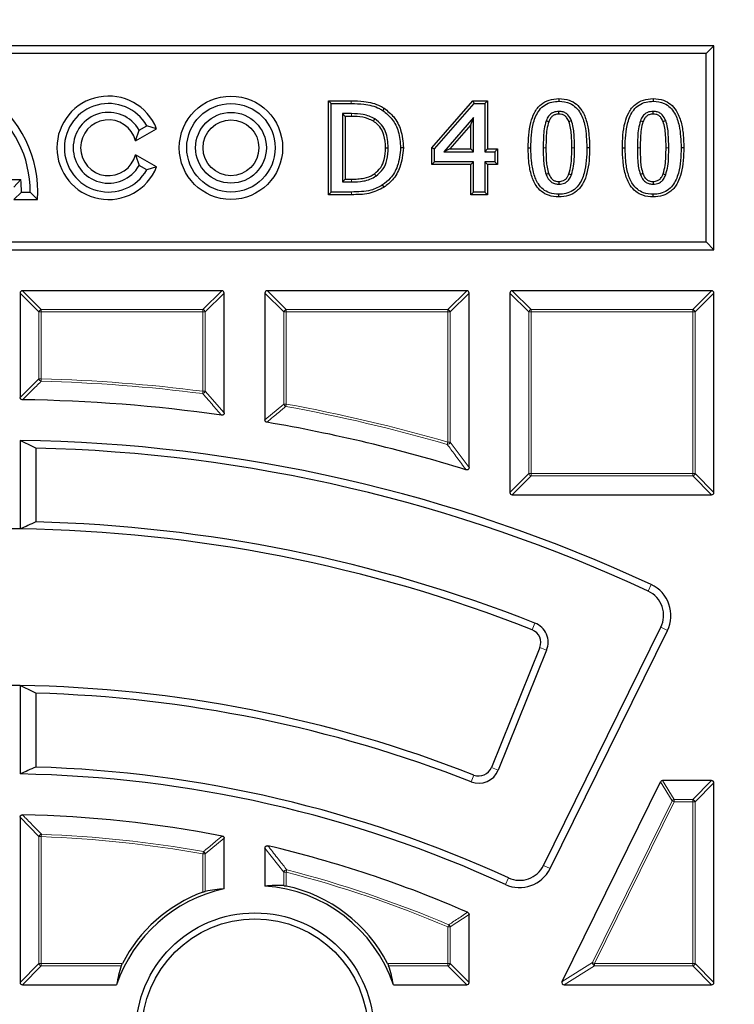
# Model space of a CAD drawing. Units: millimetres. Extents: x 0 to 420, y 0 to 297.
# Drawn here: x 125 to 138, y 214 to 232 of the extents above; entities that cross this region are included whole.
import ezdxf

# ---------------------------------------------------------------- set-up
doc = ezdxf.new("R2010")
doc.units = ezdxf.units.MM

msp = doc.modelspace()

# ---------------------------------------------------------------- linework, layer by layer
at = {"color": 7, "linetype": 'Continuous', "lineweight": 25}
for p, q in [((137.9547, 231.666), (111.7047, 231.666)), ((137.8103, 231.5217), (111.849, 231.5217)), ((137.8103, 231.5217), (137.9547, 231.666)), ((137.8103, 228.0603), (137.8103, 231.5217)), ((137.9547, 227.916), (137.9547, 231.666)), ((130.8715, 230.6537), (130.9218, 230.6035)), ((130.8715, 230.6537), (131.2903, 230.6537)), ((130.8715, 228.9282), (130.8715, 230.6537)), ((132.7681, 229.7919), (133.5241, 230.6537)), ((133.5241, 230.6537), (133.5469, 230.6035)), ((133.5241, 230.6537), (133.7942, 230.6537)), ((133.7942, 230.6537), (133.7439, 230.6035)), ((133.7942, 230.6537), (133.7942, 229.7692)), ((135.1056, 230.6949), (135.1056, 230.6446)), ((136.8376, 230.6949), (136.8376, 230.6446)), ((130.9218, 230.6035), (131.2901, 230.6035)), ((130.9218, 228.9785), (130.9218, 230.6035)), ((131.8966, 230.5165), (131.8689, 230.4746)), ((132.8183, 229.773), (133.5469, 230.6035)), ((133.5469, 230.6035), (133.7439, 230.6035)), ((133.7439, 230.6035), (133.7439, 229.719)), ((131.293, 230.4184), (131.1275, 230.4184)), ((131.1275, 230.4184), (131.1275, 229.1636)), ((131.1777, 230.3681), (131.1275, 230.4184)), ((131.1777, 230.3681), (131.1777, 229.2139)), ((131.2928, 230.3681), (131.1777, 230.3681)), ((133.5382, 230.3451), (132.989, 229.719)), ((133.488, 230.2116), (133.5382, 230.3451)), ((133.5382, 229.719), (133.5382, 230.3451)), ((127.3262, 229.9193), (127.712, 230.1421)), ((127.3262, 229.9193), (127.3926, 230.116)), ((127.3926, 230.116), (127.5333, 230.1972)), ((127.712, 230.1421), (127.5333, 230.1972)), ((133.488, 230.2116), (133.0999, 229.7692)), ((133.488, 229.7692), (133.488, 230.2116)), ((132.2473, 229.7893), (132.1971, 229.7894)), ((132.7681, 229.4836), (132.7681, 229.7919)), ((132.7681, 229.7919), (132.8183, 229.773)), ((132.8183, 229.5339), (132.8183, 229.773)), ((133.0999, 229.7692), (132.989, 229.719)), ((132.989, 229.719), (133.5382, 229.719)), ((133.0999, 229.7692), (133.488, 229.7692)), ((133.488, 229.7692), (133.5382, 229.719)), ((133.7942, 229.7692), (133.7439, 229.719)), ((133.7439, 229.719), (133.9291, 229.719)), ((133.7942, 229.7692), (133.9793, 229.7692)), ((133.9793, 229.7692), (133.9291, 229.719)), ((133.9291, 229.719), (133.9291, 229.5339)), ((133.9793, 229.7692), (133.9793, 229.4836)), ((134.5411, 229.79), (134.5914, 229.79)), ((135.6701, 229.792), (135.6199, 229.792)), ((136.2731, 229.79), (136.3234, 229.79)), ((137.4021, 229.792), (137.3518, 229.792)), ((127.3262, 229.6626), (127.3926, 229.466)), ((127.712, 229.4399), (127.3262, 229.6626)), ((132.7681, 229.4836), (132.8183, 229.5339)), ((133.5382, 229.5339), (132.8183, 229.5339)), ((133.488, 229.4836), (133.5382, 229.5339)), ((133.5382, 228.9785), (133.5382, 229.5339)), ((133.9291, 229.5339), (133.7439, 229.5339)), ((133.7439, 229.5339), (133.7439, 228.9785)), ((133.7942, 229.4836), (133.7439, 229.5339)), ((133.9793, 229.4836), (133.9291, 229.5339)), ((127.5333, 229.3847), (127.3926, 229.466)), ((127.712, 229.4399), (127.5333, 229.3847)), ((133.488, 229.4836), (132.7681, 229.4836)), ((133.488, 228.9282), (133.488, 229.4836)), ((133.9793, 229.4836), (133.7942, 229.4836)), ((133.7942, 229.4836), (133.7942, 228.9282)), ((123.9436, 229.206), (125.2158, 229.206)), ((125.0902, 229.0689), (125.2158, 229.206)), ((131.1777, 229.2139), (131.1275, 229.1636)), ((131.1777, 229.2139), (131.2928, 229.2139)), ((131.1275, 229.1636), (131.293, 229.1636)), ((131.8945, 229.0662), (131.867, 229.1083)), ((125.0871, 228.8414), (125.2297, 228.9785)), ((125.0871, 228.8414), (125.525, 228.8414)), ((125.2297, 228.9785), (125.3922, 228.9785)), ((125.525, 228.8414), (125.3922, 228.9785)), ((130.8715, 228.9282), (130.9218, 228.9785)), ((131.2943, 228.9282), (130.8715, 228.9282)), ((131.2943, 228.9785), (130.9218, 228.9785)), ((133.488, 228.9282), (133.5382, 228.9785)), ((133.7942, 228.9282), (133.488, 228.9282)), ((133.7439, 228.9785), (133.5382, 228.9785)), ((133.7942, 228.9282), (133.7439, 228.9785)), ((135.1057, 228.8871), (135.1056, 228.9373)), ((136.8376, 228.8871), (136.8376, 228.9373)), ((111.7047, 227.916), (137.9547, 227.916)), ((111.849, 228.0603), (137.8103, 228.0603)), ((137.8103, 228.0603), (137.9547, 227.916)), ((125.2047, 227.1227), (125.2047, 225.2063)), ((128.9114, 227.166), (125.248, 227.166)), ((128.9547, 224.9223), (128.9547, 227.1227)), ((129.7047, 227.1227), (129.7047, 224.7916)), ((133.4114, 227.166), (129.748, 227.166)), ((133.4547, 223.9183), (133.4547, 227.1227)), ((134.2047, 227.1227), (134.2047, 223.4593)), ((137.9114, 227.166), (134.248, 227.166)), ((137.9547, 223.4593), (137.9547, 227.1227)), ((125.2047, 224.4135), (125.2047, 222.7884)), ((125.4934, 224.2742), (125.4934, 222.9168)), ((134.248, 223.416), (137.9114, 223.416)), ((134.8231, 216.6085), (136.9799, 220.9821)), ((134.9433, 216.5493), (137.1001, 220.9229)), ((134.7563, 220.6103), (133.8666, 218.4081)), ((134.8805, 220.5601), (133.9908, 218.3579)), ((125.2047, 219.913), (125.2047, 218.2878)), ((125.4934, 219.7727), (125.4934, 218.4151)), ((135.1664, 214.4784), (136.973, 218.1418)), ((137.9114, 218.166), (137.0118, 218.166)), ((137.9547, 214.4593), (137.9547, 218.1227)), ((125.2047, 217.4936), (125.2047, 214.4593)), ((128.9547, 216.1756), (128.9547, 217.1059)), ((129.7047, 216.9264), (129.7047, 216.2296)), ((133.4547, 214.4593), (133.4547, 215.7068)), ((125.248, 214.416), (126.9772, 214.416)), ((132.0644, 214.416), (133.4114, 214.416)), ((135.2052, 214.416), (137.9114, 214.416))]:
    msp.add_line(p, q, dxfattribs=at)
at = {"color": 8, "linetype": 'Continuous', "lineweight": 18}
for p, q in [((131.2903, 230.6537), (131.2901, 230.6035)), ((131.2928, 230.3681), (131.293, 230.4184)), ((135.3434, 229.7919), (135.3936, 229.792)), ((137.0753, 229.7919), (137.1256, 229.792)), ((131.2928, 229.2139), (131.293, 229.1636)), ((131.2943, 228.9282), (131.2943, 228.9785)), ((125.5511, 226.7763), (125.2047, 227.1227)), ((125.248, 227.166), (125.5944, 226.8196)), ((128.565, 226.8196), (128.9114, 227.166)), ((128.9547, 227.1227), (128.6083, 226.7763)), ((130.0511, 226.7763), (129.7047, 227.1227)), ((129.748, 227.166), (130.0944, 226.8196)), ((133.065, 226.8196), (133.4114, 227.166)), ((133.4547, 227.1227), (133.1083, 226.7763)), ((134.5511, 226.7763), (134.2047, 227.1227)), ((134.248, 227.166), (134.5944, 226.8196)), ((137.565, 226.8196), (137.9114, 227.166)), ((137.9547, 227.1227), (137.6083, 226.7763)), ((125.5944, 226.8196), (125.5944, 226.7763)), ((125.5944, 226.8196), (128.565, 226.8196)), ((128.565, 226.8196), (128.565, 226.7763)), ((130.0944, 226.8196), (130.0944, 226.7763)), ((130.0944, 226.8196), (133.065, 226.8196)), ((133.065, 226.8196), (133.065, 226.7763)), ((134.5944, 226.8196), (134.5944, 226.7763)), ((134.5944, 226.8196), (137.565, 226.8196)), ((137.565, 226.8196), (137.565, 226.7763)), ((125.5944, 226.7763), (125.5511, 226.7763)), ((125.5511, 225.5458), (125.5511, 226.7763)), ((128.565, 226.7763), (125.5944, 226.7763)), ((125.5944, 226.7763), (125.5944, 225.5458)), ((128.565, 225.3184), (128.565, 226.7763)), ((128.6083, 226.7763), (128.565, 226.7763)), ((128.6083, 226.7763), (128.6083, 225.3184)), ((130.0944, 226.7763), (130.0511, 226.7763)), ((130.0511, 225.0824), (130.0511, 226.7763)), ((133.065, 226.7763), (130.0944, 226.7763)), ((130.0944, 226.7763), (130.0944, 225.0824)), ((133.1083, 226.7763), (133.065, 226.7763)), ((133.065, 224.3835), (133.065, 226.7763)), ((133.1083, 226.7763), (133.1083, 224.3835)), ((134.5944, 226.7763), (134.5511, 226.7763)), ((134.5511, 223.8057), (134.5511, 226.7763)), ((134.5944, 226.7763), (134.5944, 223.8057)), ((137.565, 226.7763), (134.5944, 226.7763)), ((137.565, 223.8057), (137.565, 226.7763)), ((137.6083, 226.7763), (137.565, 226.7763)), ((137.6083, 226.7763), (137.6083, 223.8057)), ((125.2047, 225.2063), (125.5511, 225.5458)), ((125.5511, 225.5458), (125.5944, 225.5458)), ((125.5944, 225.5458), (125.5933, 225.5025)), ((128.565, 225.3184), (128.5595, 225.2754)), ((128.565, 225.3184), (128.6083, 225.3184)), ((128.6083, 225.3184), (128.9547, 224.9223)), ((129.7047, 224.7916), (130.0511, 225.0824)), ((130.0511, 225.0824), (130.0944, 225.0824)), ((130.0944, 225.0824), (130.0867, 225.0397)), ((133.065, 224.3835), (133.0529, 224.3419)), ((133.065, 224.3835), (133.1083, 224.3835)), ((133.1083, 224.3835), (133.4547, 223.9183)), ((134.2047, 223.4593), (134.5511, 223.8057)), ((134.5944, 223.7624), (134.248, 223.416)), ((134.5944, 223.8057), (134.5511, 223.8057)), ((134.5944, 223.8057), (134.5944, 223.7624)), ((134.5944, 223.8057), (137.565, 223.8057)), ((137.565, 223.7624), (134.5944, 223.7624)), ((137.6083, 223.8057), (137.565, 223.8057)), ((137.565, 223.8057), (137.565, 223.7624)), ((137.9114, 223.416), (137.565, 223.7624)), ((137.6083, 223.8057), (137.9547, 223.4593)), ((136.7467, 221.6445), (136.8033, 221.766)), ((134.665, 221.0613), (134.616, 220.9366)), ((136.9799, 220.9821), (137.1001, 220.9229)), ((134.8805, 220.5601), (134.7563, 220.6103)), ((133.9908, 218.3579), (133.8666, 218.4081)), ((133.4946, 218.1443), (133.5435, 218.269)), ((137.1884, 217.7954), (136.973, 218.1418)), ((137.0118, 218.166), (137.2272, 217.8196)), ((137.565, 217.8196), (137.9114, 218.166)), ((137.9547, 218.1227), (137.6083, 217.7763)), ((135.7235, 214.8249), (137.1884, 217.7954)), ((137.2272, 217.7763), (135.7623, 214.8057)), ((137.1884, 217.7954), (137.2272, 217.7763)), ((137.2272, 217.8196), (137.2272, 217.7763)), ((137.2272, 217.8196), (137.565, 217.8196)), ((137.565, 217.7763), (137.2272, 217.7763)), ((137.565, 217.8196), (137.565, 217.7763)), ((137.565, 214.8057), (137.565, 217.7763)), ((137.6083, 217.7763), (137.565, 217.7763)), ((137.6083, 217.7763), (137.6083, 214.8057)), ((125.5511, 217.1374), (125.2047, 217.4936)), ((125.5511, 214.8057), (125.5511, 217.1374)), ((125.5944, 217.1374), (125.5511, 217.1374)), ((125.5944, 217.1374), (125.596, 217.1807)), ((125.5944, 217.1374), (125.5944, 214.8057)), ((128.9547, 217.1059), (128.6083, 216.8182)), ((130.0511, 216.4843), (129.7047, 216.9264)), ((128.565, 216.8182), (128.5726, 216.8608)), ((128.565, 216.1186), (128.565, 216.8182)), ((128.6083, 216.8182), (128.565, 216.8182)), ((128.6083, 216.8182), (128.6083, 216.132)), ((130.0944, 216.4843), (130.1052, 216.5262)), ((134.8231, 216.6085), (134.9433, 216.5493)), ((130.0944, 216.4843), (130.0511, 216.4843)), ((130.0511, 216.2366), (130.0511, 216.4843)), ((130.0944, 216.4843), (130.0944, 216.2299)), ((134.1777, 216.3796), (134.1217, 216.2578)), ((133.4547, 215.7068), (133.1083, 215.4787)), ((133.065, 215.4787), (133.0819, 215.5186)), ((133.065, 214.8057), (133.065, 215.4787)), ((133.1083, 215.4787), (133.065, 215.4787)), ((133.1083, 215.4787), (133.1083, 214.8057)), ((125.2047, 214.4593), (125.5511, 214.8057)), ((125.5944, 214.7624), (125.248, 214.416)), ((125.5944, 214.8057), (125.5511, 214.8057)), ((125.5944, 214.8057), (125.5944, 214.7624)), ((125.5944, 214.8057), (127.0838, 214.8057)), ((127.0644, 214.7624), (125.5944, 214.7624)), ((131.9577, 214.8057), (133.065, 214.8057)), ((133.065, 214.7624), (131.9771, 214.7624)), ((133.1083, 214.8057), (133.065, 214.8057)), ((133.065, 214.8057), (133.065, 214.7624)), ((133.4114, 214.416), (133.065, 214.7624)), ((133.1083, 214.8057), (133.4547, 214.4593)), ((135.1664, 214.4784), (135.7235, 214.8249)), ((135.7623, 214.7624), (135.2052, 214.416)), ((135.7235, 214.8249), (135.7623, 214.8057)), ((135.7623, 214.8057), (137.565, 214.8057)), ((135.7623, 214.8057), (135.7623, 214.7624)), ((137.565, 214.7624), (135.7623, 214.7624)), ((137.6083, 214.8057), (137.565, 214.8057)), ((137.565, 214.8057), (137.565, 214.7624)), ((137.9114, 214.416), (137.565, 214.7624)), ((137.6083, 214.8057), (137.9547, 214.4593))]:
    msp.add_line(p, q, dxfattribs=at)
at = {"color": 7, "linetype": 'Continuous', "lineweight": 25, "flags": 128}
for points in [[(135.1057, 230.4092), (135.1057, 230.4254), (135.1056, 230.4425), (135.1056, 230.4595)], [(136.8376, 230.4092), (136.8376, 230.4254), (136.8376, 230.4425), (136.8376, 230.4595)], [(131.6973, 230.277), (131.7051, 230.2899), (131.7129, 230.3028), (131.7233, 230.32)], [(134.9196, 230.2697), (134.9025, 230.2762), (134.8876, 230.2819), (134.8726, 230.2876)], [(135.2898, 230.2716), (135.3049, 230.2773), (135.3208, 230.2834), (135.3367, 230.2895)], [(136.6515, 230.2697), (136.6345, 230.2762), (136.6195, 230.2819), (136.6046, 230.2876)], [(137.0217, 230.2716), (137.0368, 230.2773), (137.0528, 230.2834), (137.0687, 230.2895)], [(131.9206, 229.7926), (131.9357, 229.7926), (131.9507, 229.7926), (131.9708, 229.7926)], [(131.7157, 229.313), (131.7243, 229.3006), (131.7328, 229.2882), (131.7442, 229.2716)], [(134.9184, 229.3155), (134.9023, 229.3095), (134.8868, 229.3037), (134.8713, 229.298)], [(135.1059, 229.1727), (135.1058, 229.1562), (135.1057, 229.1393), (135.1056, 229.1225)], [(135.2906, 229.312), (135.3061, 229.3062), (135.3219, 229.3003), (135.3377, 229.2944)], [(136.6504, 229.3155), (136.6343, 229.3095), (136.6188, 229.3037), (136.6033, 229.298)], [(136.8378, 229.1727), (136.8378, 229.1562), (136.8377, 229.1393), (136.8376, 229.1225)], [(137.0226, 229.312), (137.0381, 229.3062), (137.0539, 229.3003), (137.0696, 229.2944)]]:
    msp.add_lwpolyline(points, dxfattribs=at)
at = {"color": 8, "linetype": 'Continuous', "lineweight": 18, "flags": 128}
for points in [[(134.8679, 229.79), (134.8528, 229.79), (134.8378, 229.79), (134.8177, 229.79)], [(136.5999, 229.79), (136.5848, 229.79), (136.5697, 229.79), (136.5496, 229.79)]]:
    msp.add_lwpolyline(points, dxfattribs=at)
at = {"color": 8, "linetype": 'Continuous', "lineweight": 18}
for radius in [46.4034, 46.2053, 43.0912]:
    msp.add_circle((124.8297, 196.041), radius, dxfattribs=at)
at = {"color": 7, "linetype": 'Continuous', "lineweight": 25}
for centre, radius in [((124.8297, 196.041), 45.23), ((129.0797, 229.791), 0.9496), ((129.0797, 229.791), 0.8125), ((129.0797, 229.791), 0.65), ((129.0797, 229.791), 0.5129), ((129.5208, 213.5484), 2.1875), ((129.5208, 213.5484), 2.0781)]:
    msp.add_circle(centre, radius, dxfattribs=at)
for centre, radius, start, end in [((124.8297, 196.041), 81.25, 274.066543, 25.933457), ((123.3609, 228.9785), 2.1684, 356.37438, 55.80176), ((126.8297, 229.791), 0.9496, 21.69774, 338.30226), ((123.3609, 228.9785), 2.0312, 0, 53.1301), ((126.8297, 229.791), 0.8125, 30, 330), ((126.8297, 229.791), 0.65, 30, 330), ((126.8297, 229.791), 0.5129, 14.49308, 345.50692), ((123.3609, 228.9785), 1.8688, 0, 6.99248), ((124.8297, 196.041), 29.125, 81.95585, 89.1783), ((124.8297, 196.041), 29.125, 72.88964, 80.29252), ((124.8297, 196.041), 28.375, 65.04055, 89.24277), ((124.8297, 196.041), 28.241, 65.04055, 88.6534), ((124.8297, 196.041), 26.884, 68.54053, 88.58542), ((124.8297, 196.041), 26.75, 89.19676, 90.80324), ((124.8297, 196.041), 26.75, 68.54053, 89.19676), ((136.5395, 221.1993), 0.625, 333.75, 65.04055), ((136.5395, 221.1993), 0.491, 333.75, 65.04055), ((134.5245, 220.7039), 0.384, 338, 68.54053), ((134.5245, 220.7039), 0.25, 338, 68.54053), ((124.8297, 196.041), 23.875, 89.10003, 90.89997), ((124.8297, 196.041), 23.875, 68.59375, 89.10003), ((124.8297, 196.041), 23.741, 68.59375, 88.3981), ((124.8297, 196.041), 22.384, 65.31565, 88.30096), ((133.6348, 218.5017), 0.384, 248.59375, 338), ((133.6348, 218.5017), 0.25, 248.59375, 338), ((124.8297, 196.041), 22.25, 65.31565, 89.0343), ((124.8297, 196.041), 21.5, 79.03382, 88.88294), ((124.8297, 196.041), 21.5, 66.42468, 76.74885), ((134.3827, 216.8257), 0.625, 245.31565, 333.75), ((134.3827, 216.8257), 0.491, 245.31565, 333.75), ((129.5208, 213.5484), 2.6875, 102.15986, 161.16609), ((129.5208, 213.5484), 2.6875, 18.83391, 86.0762), ((129.5208, 213.5484), 2.7422, 27.29074, 77.92555), ((129.5208, 213.5484), 2.7422, 110.39909, 152.70926)]:
    msp.add_arc(centre, radius, start, end, dxfattribs=at)
at = {"color": 8, "linetype": 'Continuous', "lineweight": 18}
for centre, radius, start, end in [((124.8297, 196.041), 80.5732, 274.066543, 25.933457), ((125.6104, 226.7603), 0.0614, 105.11128, 164.88872), ((128.549, 226.7603), 0.0614, 15.11128, 74.88872), ((130.1104, 226.7603), 0.0614, 105.11128, 164.88872), ((133.049, 226.7603), 0.0614, 15.11128, 74.88872), ((134.6104, 226.7603), 0.0614, 105.11128, 164.88872), ((137.549, 226.7603), 0.0614, 15.11128, 74.88872), ((125.6104, 225.5613), 0.0613, 194.70452, 253.81081), ((124.8297, 196.041), 29.4714, 82.72933, 88.51533), ((124.8297, 196.041), 29.5147, 82.72933, 88.51533), ((128.5487, 225.3369), 0.0624, 279.99907, 342.73026), ((130.11, 225.0954), 0.0604, 192.4958, 247.22903), ((124.8297, 196.041), 29.4714, 73.79809, 79.72483), ((124.8297, 196.041), 29.5147, 73.79809, 79.72483), ((133.0482, 224.4058), 0.064, 274.17007, 339.62802), ((134.6104, 223.8217), 0.0614, 195.11128, 254.88872), ((137.549, 223.8217), 0.0614, 285.11128, 344.88872), ((137.2367, 217.7611), 0.0592, 99.1692, 144.5808), ((137.549, 217.7603), 0.0614, 15.11128, 74.88872), ((125.6105, 217.1207), 0.0617, 103.62244, 164.30159), ((124.8297, 196.041), 21.1103, 79.80833, 87.92403), ((124.8297, 196.041), 21.1536, 79.80833, 87.92403), ((128.5493, 216.8051), 0.0604, 12.51532, 67.29301), ((130.111, 216.4628), 0.0637, 95.27388, 160.28465), ((124.8297, 196.041), 21.1536, 67.03879, 75.55854), ((124.8297, 196.041), 21.1103, 67.03879, 75.55854), ((133.0497, 215.4686), 0.0594, 9.79522, 57.24358), ((125.6104, 214.8217), 0.0614, 195.11128, 254.88872), ((133.049, 214.8217), 0.0614, 285.11128, 344.88872), ((135.7901, 214.823), 0.0666, 178.38193, 245.36807), ((137.549, 214.8217), 0.0614, 285.11128, 344.88872)]:
    msp.add_arc(centre, radius, start, end, dxfattribs=at)
at = {"color": 7, "linetype": 'Continuous', "lineweight": 25}
for centre, major_axis, ratio, start_param, end_param in [((125.2624, 227.1083), (-0.0456, 0.0456), 0.7745967, 5.6241273, 6.9422433), ((128.8969, 227.1083), (0.0456, 0.0456), 0.7745967, 5.6241273, 6.9422433), ((129.7624, 227.1083), (-0.0456, 0.0456), 0.7745967, 5.6241273, 6.9422433), ((133.3969, 227.1083), (0.0456, 0.0456), 0.7745967, 5.6241273, 6.9422433), ((134.2624, 227.1083), (-0.0456, 0.0456), 0.7745967, 5.6241273, 6.9422433), ((137.8969, 227.1083), (0.0456, 0.0456), 0.7745967, 5.6241273, 6.9422433), ((107.9427, 196.041), (36.3863, 0), 0.885782, 1.0674708, 1.0765053), ((134.2624, 223.4737), (-0.0456, -0.0456), 0.7745967, 5.6241273, 6.9422433), ((137.8969, 223.4737), (0.0456, -0.0456), 0.7745967, 5.6241273, 6.9422433), ((140.5495, 196.041), (33.8716, 0), 0.885782, 2.031421, 2.040958), ((110.6045, 196.041), (30.651, 0), 0.885782, 1.0635704, 1.0743133), ((137.8878, 196.041), (28.1362, 0), 0.885782, 2.0269671, 2.0384281), ((137.0208, 218.1083), (0.0319, -0.0513), 0.826975, 2.6666132, 3.6165721), ((137.8969, 218.1083), (0.0456, 0.0456), 0.7745967, 5.6241273, 6.9422433), ((129.1173, 213.5484), (2.6629, 0), 0.9884519, 1.6318884, 1.7631232), ((129.9333, 213.5484), (2.7221, 0), 0.9884519, 1.5275021, 1.6548712), ((129.5208, 213.9448), (0, 2.6161), 0.9884519, 1.2529557, 1.3897067), ((129.5208, 213.9448), (0, 2.6161), 0.9884519, 4.8934786, 5.0302296), ((125.2624, 214.4737), (-0.0456, -0.0456), 0.7745967, 5.6241273, 6.9422433), ((133.3969, 214.4737), (0.0456, -0.0456), 0.7745967, 5.6241273, 6.9422433), ((135.2284, 214.4737), (-0.0629, -0.0391), 0.6749117, 5.4568833, 7.1094873), ((137.8969, 214.4737), (0.0456, -0.0456), 0.7745967, 5.6241273, 6.9422433)]:
    msp.add_ellipse(centre, major_axis=major_axis, ratio=ratio, start_param=start_param, end_param=end_param, dxfattribs=at)
at = {"color": 8, "linetype": 'Continuous', "lineweight": 18}
for points, knots in [([(124.8532, 239.5054), (125.666, 239.4917), (127.3032, 239.4643), (129.7675, 239.2462), (132.2476, 238.8929), (134.7316, 238.3879), (137.209, 237.7317), (139.6659, 236.9224), (142.0884, 235.9605), (144.4605, 234.8492), (146.7694, 233.5924), (149.0022, 232.1956), (151.1463, 230.6661), (153.1901, 229.0127), (155.1235, 227.2453), (156.9382, 225.3743), (158.6251, 223.4132), (160.1783, 221.3746), (161.5937, 219.272), (162.87, 217.116), (164.006, 214.919), (165.007, 212.6818), (165.881, 210.392), (166.6311, 208.0352), (167.253, 205.6082), (167.7389, 203.1205), (168.0819, 200.5807), (168.2758, 198.0012), (168.3155, 195.395), (168.1979, 192.7781), (167.9217, 190.1639), (167.487, 187.5663), (166.8957, 184.9998), (166.1517, 182.4785), (165.26, 180.0154), (164.2271, 177.6223), (163.0619, 175.3127), (161.774, 173.0971), (160.3746, 170.9836), (158.8706, 168.9802), (157.2822, 167.0835), (156.1438, 165.9065), (155.5787, 165.3221)], [0, 0, 0, 0, 0.0238204, 0.047981, 0.0724556, 0.0972161, 0.1222328, 0.1475313, 0.1729939, 0.1985843, 0.2242656, 0.25, 0.275734, 0.301415, 0.3270055, 0.3524683, 0.3777672, 0.4027835, 0.4275438, 0.4520184, 0.4761793, 0.5, 0.5238203, 0.547981, 0.5724556, 0.5972161, 0.6222328, 0.6475313, 0.6729939, 0.6985843, 0.7242656, 0.75, 0.775734, 0.801415, 0.8270055, 0.8524683, 0.8777672, 0.9027835, 0.9275438, 0.9520184, 0.9761794, 1, 1, 1, 1]), ([(125.5933, 225.5025), (125.5783, 225.4879), (125.5035, 225.4148), (125.3881, 225.3018), (125.2879, 225.2029), (125.2474, 225.163)], [0, 0, 0, 0, 0.1296492, 0.6482465, 1, 1, 1, 1]), ([(128.9053, 224.8794), (128.8909, 224.896), (128.8188, 224.9792), (128.7035, 225.1114), (128.6026, 225.2264), (128.5595, 225.2754)], [0, 0, 0, 0, 0.1253502, 0.6267517, 1, 1, 1, 1]), ([(130.0867, 225.0397), (130.0713, 225.0269), (129.9945, 224.9626), (129.8791, 224.8658), (129.7792, 224.7815), (129.7407, 224.749)], [0, 0, 0, 0, 0.1331246, 0.6656233, 1, 1, 1, 1]), ([(133.3986, 223.8769), (133.3849, 223.8956), (133.3159, 223.989), (133.2008, 224.1443), (133.0991, 224.2801), (133.0529, 224.3419)], [0, 0, 0, 0, 0.1198845, 0.599423, 1, 1, 1, 1]), ([(125.2488, 217.5369), (125.2637, 217.5218), (125.3381, 217.446), (125.4538, 217.3275), (125.5545, 217.2235), (125.596, 217.1807)], [0, 0, 0, 0, 0.1283119, 0.6415601, 1, 1, 1, 1]), ([(128.5726, 216.8608), (128.588, 216.8736), (128.665, 216.9379), (128.7807, 217.0339), (128.881, 217.1166), (128.9196, 217.1484)], [0, 0, 0, 0, 0.1332615, 0.6663081, 1, 1, 1, 1]), ([(129.7579, 216.9685), (129.772, 216.9507), (129.8426, 216.8617), (129.9585, 216.7146), (130.0599, 216.5843), (130.1052, 216.5262)], [0, 0, 0, 0, 0.1216, 0.6080012, 1, 1, 1, 1]), ([(133.0819, 215.5186), (133.0977, 215.529), (133.1769, 215.5813), (133.2925, 215.6574), (133.3923, 215.7227), (133.4287, 215.7465)], [0, 0, 0, 0, 0.1370701, 0.6853509, 1, 1, 1, 1])]:
    msp.add_open_spline(points, degree=3, knots=knots, dxfattribs=at)
at = {"color": 7, "linetype": 'Continuous', "lineweight": 25}
for points, knots in [([(131.2903, 230.6537), (131.3679, 230.6523), (131.5505, 230.649), (131.7606, 230.5988), (131.8737, 230.5304), (131.8966, 230.5165)], [0, 0, 0, 0, 0.3705628, 0.8722589, 1, 1, 1, 1]), ([(134.5411, 229.79), (134.5428, 229.8683), (134.5462, 230.0247), (134.5801, 230.2433), (134.6478, 230.4409), (134.7639, 230.5916), (134.928, 230.6821), (135.0453, 230.6906), (135.1056, 230.6949)], [0, 0, 0, 0, 0.1948196, 0.3890015, 0.5486185, 0.7100406, 0.8508695, 1, 1, 1, 1]), ([(134.5914, 229.79), (134.5931, 229.8685), (134.5965, 230.025), (134.634, 230.2626), (134.7137, 230.4617), (134.8449, 230.5838), (134.9725, 230.6373), (135.0621, 230.6422), (135.1056, 230.6446)], [0, 0, 0, 0, 0.2086116, 0.4164407, 0.6402995, 0.7622507, 0.8843457, 1, 1, 1, 1]), ([(135.1056, 230.6949), (135.171, 230.6898), (135.2867, 230.6809), (135.433, 230.5962), (135.551, 230.4594), (135.6262, 230.2625), (135.6646, 230.0288), (135.6683, 229.871), (135.6701, 229.792)], [0, 0, 0, 0, 0.1616842, 0.2861118, 0.4103606, 0.6063634, 0.8028367, 1, 1, 1, 1]), ([(135.1056, 230.6446), (135.1765, 230.6383), (135.2921, 230.6279), (135.425, 230.5346), (135.5259, 230.3973), (135.608, 230.145), (135.6153, 229.9279), (135.6199, 229.792)], [0, 0, 0, 0, 0.1865384, 0.3039924, 0.4210409, 0.6375847, 1, 1, 1, 1]), ([(136.2731, 229.79), (136.2748, 229.8683), (136.2781, 230.0247), (136.3121, 230.2433), (136.3797, 230.4409), (136.4959, 230.5916), (136.6599, 230.6821), (136.7772, 230.6906), (136.8376, 230.6949)], [0, 0, 0, 0, 0.1948196, 0.3890015, 0.5486185, 0.7100406, 0.8508695, 1, 1, 1, 1]), ([(136.3234, 229.79), (136.3251, 229.8685), (136.3285, 230.025), (136.366, 230.2626), (136.4456, 230.4617), (136.5768, 230.5838), (136.7045, 230.6373), (136.794, 230.6422), (136.8376, 230.6446)], [0, 0, 0, 0, 0.2086116, 0.4164407, 0.6402995, 0.7622507, 0.8843457, 1, 1, 1, 1]), ([(136.8376, 230.6949), (136.9029, 230.6898), (137.0186, 230.6809), (137.165, 230.5962), (137.283, 230.4594), (137.3582, 230.2625), (137.3966, 230.0288), (137.4002, 229.871), (137.4021, 229.792)], [0, 0, 0, 0, 0.1616842, 0.2861118, 0.4103606, 0.6063634, 0.8028367, 1, 1, 1, 1]), ([(136.8376, 230.6446), (136.9085, 230.6383), (137.024, 230.6279), (137.157, 230.5346), (137.2579, 230.3973), (137.34, 230.145), (137.3473, 229.9279), (137.3518, 229.792)], [0, 0, 0, 0, 0.1865384, 0.3039924, 0.4210409, 0.6375847, 1, 1, 1, 1]), ([(131.2901, 230.6035), (131.3677, 230.6021), (131.5437, 230.599), (131.744, 230.5505), (131.8486, 230.4869), (131.8689, 230.4746)], [0, 0, 0, 0, 0.3885036, 0.8814414, 1, 1, 1, 1]), ([(131.8689, 230.4746), (131.9303, 230.4246), (132.0569, 230.3214), (132.1781, 230.0768), (132.1904, 229.8911), (132.1971, 229.7894)], [0, 0, 0, 0, 0.2979855, 0.6153433, 1, 1, 1, 1]), ([(131.8966, 230.5165), (131.9581, 230.4671), (132.09, 230.3611), (132.225, 230.1041), (132.2394, 229.9016), (132.2473, 229.7893)], [0, 0, 0, 0, 0.2799863, 0.6009056, 1, 1, 1, 1]), ([(135.1056, 230.4595), (135.0708, 230.4566), (135.0124, 230.4518), (134.9385, 230.4022), (134.8967, 230.3455), (134.8791, 230.3031), (134.8726, 230.2876)], [0, 0, 0, 0, 0.3322085, 0.5557116, 0.8375707, 1, 1, 1, 1]), ([(135.3367, 230.2895), (135.3183, 230.3283), (135.2897, 230.3884), (135.216, 230.4417), (135.1568, 230.458), (135.1196, 230.4591), (135.1056, 230.4595)], [0, 0, 0, 0, 0.4113136, 0.6375759, 0.8634083, 1, 1, 1, 1]), ([(136.8376, 230.4595), (136.8027, 230.4566), (136.7444, 230.4518), (136.6704, 230.4022), (136.6286, 230.3455), (136.611, 230.3031), (136.6046, 230.2876)], [0, 0, 0, 0, 0.3322085, 0.5557116, 0.8375707, 1, 1, 1, 1]), ([(137.0687, 230.2895), (137.0502, 230.3283), (137.0216, 230.3884), (136.948, 230.4417), (136.8887, 230.458), (136.8516, 230.4591), (136.8376, 230.4595)], [0, 0, 0, 0, 0.41131361, 0.63757591, 0.86340834, 1, 1, 1, 1]), ([(131.6973, 230.277), (131.6655, 230.294), (131.5726, 230.3438), (131.4312, 230.3658), (131.3275, 230.3675), (131.2928, 230.3681)], [0, 0, 0, 0, 0.2569649, 0.7515861, 1, 1, 1, 1]), ([(131.7233, 230.32), (131.689, 230.3385), (131.6219, 230.3745), (131.4766, 230.4132), (131.3663, 230.4163), (131.293, 230.4184)], [0, 0, 0, 0, 0.2612694, 0.5097237, 1, 1, 1, 1]), ([(131.9206, 229.7926), (131.9161, 229.8716), (131.9089, 229.9958), (131.8377, 230.151), (131.7646, 230.233), (131.7121, 230.2674), (131.6973, 230.277)], [0, 0, 0, 0, 0.4212271, 0.6626671, 0.9051662, 1, 1, 1, 1]), ([(131.9708, 229.7926), (131.9633, 229.8932), (131.952, 230.0432), (131.8505, 230.2251), (131.7672, 230.2873), (131.7233, 230.32)], [0, 0, 0, 0, 0.4917358, 0.7325933, 1, 1, 1, 1]), ([(134.8726, 230.2876), (134.8588, 230.2385), (134.8313, 230.1407), (134.8207, 229.9728), (134.8188, 229.8561), (134.8177, 229.79)], [0, 0, 0, 0, 0.3030248, 0.6049101, 1, 1, 1, 1]), ([(134.9196, 230.2697), (134.9065, 230.2223), (134.8804, 230.1277), (134.8709, 229.9658), (134.869, 229.8535), (134.8679, 229.79)], [0, 0, 0, 0, 0.3037336, 0.6061349, 1, 1, 1, 1]), ([(135.1057, 230.4092), (135.0818, 230.4077), (135.0401, 230.4051), (134.987, 230.3761), (134.9465, 230.3309), (134.9295, 230.2922), (134.9196, 230.2697)], [0, 0, 0, 0, 0.2837007, 0.4954982, 0.7066188, 1, 1, 1, 1]), ([(135.2898, 230.2716), (135.2777, 230.2982), (135.2582, 230.3415), (135.2098, 230.3872), (135.1587, 230.407), (135.1231, 230.4085), (135.1057, 230.4092)], [0, 0, 0, 0, 0.3519304, 0.5696, 0.7892172, 1, 1, 1, 1]), ([(135.3434, 229.7919), (135.342, 229.8718), (135.3399, 229.9922), (135.3247, 230.1537), (135.3015, 230.2321), (135.2898, 230.2716)], [0, 0, 0, 0, 0.4952201, 0.7457681, 1, 1, 1, 1]), ([(135.3936, 229.792), (135.3922, 229.8749), (135.39, 229.9998), (135.3734, 230.1673), (135.349, 230.2486), (135.3367, 230.2895)], [0, 0, 0, 0, 0.4950418, 0.7456618, 1, 1, 1, 1]), ([(136.6046, 230.2876), (136.5908, 230.2385), (136.5633, 230.1407), (136.5527, 229.9728), (136.5507, 229.8561), (136.5496, 229.79)], [0, 0, 0, 0, 0.3030248, 0.6049101, 1, 1, 1, 1]), ([(136.6515, 230.2697), (136.6385, 230.2223), (136.6124, 230.1277), (136.6028, 229.9658), (136.6009, 229.8535), (136.5999, 229.79)], [0, 0, 0, 0, 0.3037336, 0.6061349, 1, 1, 1, 1]), ([(136.8376, 230.4092), (136.8138, 230.4077), (136.7721, 230.4051), (136.719, 230.3761), (136.6785, 230.3309), (136.6615, 230.2922), (136.6515, 230.2697)], [0, 0, 0, 0, 0.2837007, 0.4954982, 0.7066188, 1, 1, 1, 1]), ([(137.0217, 230.2716), (137.0097, 230.2982), (136.9901, 230.3415), (136.9418, 230.3872), (136.8906, 230.407), (136.8551, 230.4085), (136.8376, 230.4092)], [0, 0, 0, 0, 0.3519304, 0.5696, 0.7892172, 1, 1, 1, 1]), ([(137.0753, 229.7919), (137.074, 229.8718), (137.0719, 229.9922), (137.0566, 230.1537), (137.0334, 230.2321), (137.0217, 230.2716)], [0, 0, 0, 0, 0.4952201, 0.7457681, 1, 1, 1, 1]), ([(137.1256, 229.792), (137.1241, 229.8749), (137.122, 229.9998), (137.1054, 230.1673), (137.081, 230.2486), (137.0687, 230.2895)], [0, 0, 0, 0, 0.4950418, 0.7456618, 1, 1, 1, 1]), ([(131.7157, 229.313), (131.7578, 229.3489), (131.8409, 229.4197), (131.9109, 229.5931), (131.917, 229.7196), (131.9206, 229.7926)], [0, 0, 0, 0, 0.3018698, 0.5964769, 1, 1, 1, 1]), ([(131.7442, 229.2716), (131.7918, 229.3124), (131.885, 229.3924), (131.9605, 229.5816), (131.9671, 229.7168), (131.9708, 229.7926)], [0, 0, 0, 0, 0.3143839, 0.6154432, 1, 1, 1, 1]), ([(132.1971, 229.7894), (132.1861, 229.6752), (132.1667, 229.4746), (132.0314, 229.2397), (131.9155, 229.1471), (131.867, 229.1083)], [0, 0, 0, 0, 0.4348139, 0.76368961, 1, 1, 1, 1]), ([(132.2473, 229.7893), (132.2356, 229.6687), (132.215, 229.457), (132.071, 229.2075), (131.9472, 229.1084), (131.8945, 229.0662)], [0, 0, 0, 0, 0.4319402, 0.7580674, 1, 1, 1, 1]), ([(135.1057, 228.8871), (135.0406, 228.8921), (134.9258, 228.901), (134.7795, 228.9829), (134.6629, 229.116), (134.5861, 229.311), (134.547, 229.5464), (134.5431, 229.7087), (134.5411, 229.79)], [0, 0, 0, 0, 0.1608109, 0.2838719, 0.4068898, 0.5955113, 0.7973826, 1, 1, 1, 1]), ([(135.1056, 228.9373), (135.0464, 228.9418), (134.943, 228.9496), (134.8117, 229.0226), (134.7069, 229.1425), (134.6349, 229.3246), (134.597, 229.5508), (134.5933, 229.7102), (134.5914, 229.79)], [0, 0, 0, 0, 0.1565714, 0.2734481, 0.3902789, 0.5750054, 0.787081, 1, 1, 1, 1]), ([(134.8177, 229.79), (134.8185, 229.708), (134.8197, 229.5845), (134.8346, 229.4187), (134.859, 229.3385), (134.8713, 229.298)], [0, 0, 0, 0, 0.495113, 0.7453382, 1, 1, 1, 1]), ([(134.8679, 229.79), (134.8687, 229.711), (134.8699, 229.5919), (134.8833, 229.432), (134.9067, 229.3546), (134.9184, 229.3155)], [0, 0, 0, 0, 0.4952826, 0.745416, 1, 1, 1, 1]), ([(135.6199, 229.792), (135.6181, 229.7135), (135.6146, 229.557), (135.577, 229.3194), (135.4969, 229.1208), (135.3666, 228.9987), (135.2393, 228.9447), (135.1496, 228.9398), (135.1056, 228.9373)], [0, 0, 0, 0, 0.2086939, 0.4166263, 0.6405663, 0.7618963, 0.8833129, 1, 1, 1, 1]), ([(135.6701, 229.792), (135.6684, 229.7137), (135.6648, 229.5573), (135.631, 229.3384), (135.5622, 229.141), (135.4462, 228.9896), (135.2821, 228.8995), (135.1653, 228.8913), (135.1057, 228.8871)], [0, 0, 0, 0, 0.194902, 0.3891866, 0.549249, 0.711047, 0.8525041, 1, 1, 1, 1]), ([(135.2906, 229.312), (135.3043, 229.3636), (135.332, 229.4676), (135.341, 229.6295), (135.3426, 229.7377), (135.3434, 229.7919)], [0, 0, 0, 0, 0.32996357, 0.66417891, 1, 1, 1, 1]), ([(135.3377, 229.2944), (135.3521, 229.3474), (135.3812, 229.4548), (135.3911, 229.6228), (135.3928, 229.7355), (135.3936, 229.792)], [0, 0, 0, 0, 0.3270003, 0.6626186, 1, 1, 1, 1]), ([(136.8376, 228.8871), (136.7726, 228.8921), (136.6578, 228.901), (136.5115, 228.9829), (136.3949, 229.116), (136.3181, 229.311), (136.279, 229.5464), (136.2751, 229.7087), (136.2731, 229.79)], [0, 0, 0, 0, 0.1608109, 0.2838719, 0.4068898, 0.5955113, 0.7973826, 1, 1, 1, 1]), ([(136.8376, 228.9373), (136.7784, 228.9418), (136.675, 228.9496), (136.5437, 229.0226), (136.4389, 229.1425), (136.3669, 229.3246), (136.329, 229.5508), (136.3252, 229.7102), (136.3234, 229.79)], [0, 0, 0, 0, 0.1565714, 0.2734481, 0.3902789, 0.5750054, 0.787081, 1, 1, 1, 1]), ([(136.5496, 229.79), (136.5504, 229.708), (136.5516, 229.5845), (136.5666, 229.4187), (136.591, 229.3385), (136.6033, 229.298)], [0, 0, 0, 0, 0.495113, 0.7453382, 1, 1, 1, 1]), ([(136.5999, 229.79), (136.6007, 229.711), (136.6019, 229.5919), (136.6153, 229.432), (136.6386, 229.3546), (136.6504, 229.3155)], [0, 0, 0, 0, 0.4952826, 0.745416, 1, 1, 1, 1]), ([(137.4021, 229.792), (137.4003, 229.7137), (137.3968, 229.5573), (137.363, 229.3384), (137.2941, 229.141), (137.1782, 228.9896), (137.0141, 228.8995), (136.8973, 228.8913), (136.8376, 228.8871)], [0, 0, 0, 0, 0.194902, 0.3891866, 0.549249, 0.711047, 0.8525041, 1, 1, 1, 1]), ([(137.3518, 229.792), (137.3501, 229.7135), (137.3465, 229.557), (137.309, 229.3194), (137.2288, 229.1208), (137.0985, 228.9987), (136.9712, 228.9447), (136.8815, 228.9398), (136.8376, 228.9373)], [0, 0, 0, 0, 0.2086939, 0.4166263, 0.6405663, 0.7618963, 0.8833129, 1, 1, 1, 1]), ([(137.0226, 229.312), (137.0363, 229.3636), (137.0639, 229.4676), (137.073, 229.6295), (137.0745, 229.7377), (137.0753, 229.7919)], [0, 0, 0, 0, 0.3299636, 0.6641789, 1, 1, 1, 1]), ([(137.0696, 229.2944), (137.084, 229.3474), (137.1132, 229.4548), (137.1231, 229.6228), (137.1247, 229.7355), (137.1256, 229.792)], [0, 0, 0, 0, 0.3270003, 0.6626186, 1, 1, 1, 1]), ([(131.2928, 229.2139), (131.3317, 229.2147), (131.4094, 229.2163), (131.5463, 229.2322), (131.6501, 229.2703), (131.7081, 229.308), (131.7157, 229.313)], [0, 0, 0, 0, 0.2645985, 0.5293887, 0.9376042, 1, 1, 1, 1]), ([(131.293, 229.1636), (131.3686, 229.1659), (131.4841, 229.1694), (131.6381, 229.208), (131.7083, 229.2501), (131.7442, 229.2716)], [0, 0, 0, 0, 0.4811282, 0.734621, 1, 1, 1, 1]), ([(134.8713, 229.298), (134.8866, 229.2638), (134.9115, 229.2083), (134.9748, 229.151), (135.0394, 229.1257), (135.0842, 229.1235), (135.1056, 229.1225)], [0, 0, 0, 0, 0.3528532, 0.5738272, 0.7956595, 1, 1, 1, 1]), ([(134.9184, 229.3155), (134.9309, 229.2873), (134.9506, 229.2426), (134.9995, 229.1957), (135.0511, 229.1753), (135.0875, 229.1736), (135.1059, 229.1727)], [0, 0, 0, 0, 0.3610447, 0.5713346, 0.7829526, 1, 1, 1, 1]), ([(135.1056, 229.1225), (135.1414, 229.1254), (135.2005, 229.1303), (135.2739, 229.1809), (135.3145, 229.2372), (135.3314, 229.279), (135.3377, 229.2944)], [0, 0, 0, 0, 0.3405102, 0.5630069, 0.8391015, 1, 1, 1, 1]), ([(135.1059, 229.1727), (135.1342, 229.1748), (135.1804, 229.1781), (135.2384, 229.2177), (135.271, 229.2635), (135.2851, 229.2983), (135.2906, 229.312)], [0, 0, 0, 0, 0.3351218, 0.5473075, 0.8222668, 1, 1, 1, 1]), ([(136.6033, 229.298), (136.6186, 229.2638), (136.6435, 229.2083), (136.7067, 229.151), (136.7713, 229.1257), (136.8161, 229.1235), (136.8376, 229.1225)], [0, 0, 0, 0, 0.35285321, 0.57382721, 0.79565947, 1, 1, 1, 1]), ([(136.6504, 229.3155), (136.6628, 229.2873), (136.6825, 229.2426), (136.7315, 229.1957), (136.783, 229.1753), (136.8194, 229.1736), (136.8378, 229.1727)], [0, 0, 0, 0, 0.3610447, 0.5713346, 0.7829526, 1, 1, 1, 1]), ([(136.8376, 229.1225), (136.8734, 229.1254), (136.9325, 229.1303), (137.0058, 229.1809), (137.0464, 229.2372), (137.0634, 229.279), (137.0696, 229.2944)], [0, 0, 0, 0, 0.3405102, 0.5630069, 0.8391015, 1, 1, 1, 1]), ([(136.8378, 229.1727), (136.8662, 229.1748), (136.9124, 229.1781), (136.9704, 229.2177), (137.003, 229.2635), (137.017, 229.2983), (137.0226, 229.312)], [0, 0, 0, 0, 0.3351218, 0.5473075, 0.8222668, 1, 1, 1, 1]), ([(131.867, 229.1083), (131.7972, 229.0713), (131.6743, 229.006), (131.4748, 228.982), (131.3548, 228.9797), (131.2943, 228.9785)], [0, 0, 0, 0, 0.3943359, 0.6942035, 1, 1, 1, 1]), ([(131.8945, 229.0662), (131.8032, 229.0204), (131.6637, 228.9503), (131.4548, 228.9311), (131.348, 228.9292), (131.2943, 228.9282)], [0, 0, 0, 0, 0.4852827, 0.7413058, 1, 1, 1, 1]), ([(125.2474, 225.163), (125.2423, 225.1635), (125.2321, 225.1645), (125.2188, 225.1721), (125.2098, 225.1831), (125.2053, 225.195), (125.2049, 225.2028), (125.2047, 225.2063)], [0, 0, 0, 0, 0.2247181, 0.4506658, 0.6537094, 0.8478602, 1, 1, 1, 1]), ([(128.9547, 224.9223), (128.9543, 224.917), (128.9534, 224.9063), (128.9458, 224.8926), (128.9346, 224.8834), (128.9217, 224.879), (128.9118, 224.8786), (128.9063, 224.8793), (128.9053, 224.8794)], [0, 0, 0, 0, 0.2112819, 0.4240428, 0.6080789, 0.7772369, 0.9610671, 1, 1, 1, 1]), ([(129.7407, 224.749), (129.7359, 224.7502), (129.7262, 224.7527), (129.7145, 224.7621), (129.7071, 224.7744), (129.7048, 224.7847), (129.7047, 224.7904), (129.7047, 224.7916)], [0, 0, 0, 0, 0.24435462, 0.48975367, 0.71654116, 0.94050803, 1, 1, 1, 1]), ([(133.4547, 223.9183), (133.4543, 223.9126), (133.4535, 223.9024), (133.4466, 223.8888), (133.4366, 223.8796), (133.4244, 223.8748), (133.4115, 223.8738), (133.403, 223.8759), (133.3986, 223.8769)], [0, 0, 0, 0, 0.203507, 0.3702084, 0.5378034, 0.6857445, 0.8384529, 1, 1, 1, 1]), ([(125.2047, 217.4936), (125.2051, 217.4987), (125.2059, 217.5091), (125.2134, 217.5225), (125.2244, 217.5317), (125.2366, 217.5364), (125.2449, 217.5367), (125.2488, 217.5369)], [0, 0, 0, 0, 0.2212809, 0.4438383, 0.6423956, 0.8307615, 1, 1, 1, 1]), ([(128.9196, 217.1484), (128.9244, 217.147), (128.934, 217.1443), (128.9454, 217.1347), (128.9526, 217.1222), (128.9546, 217.1122), (128.9547, 217.1068), (128.9547, 217.1059)], [0, 0, 0, 0, 0.2476951, 0.4964108, 0.72705547, 0.95575719, 1, 1, 1, 1]), ([(129.7047, 216.9264), (129.7051, 216.9319), (129.7059, 216.942), (129.7127, 216.9553), (129.7227, 216.9646), (129.7351, 216.9695), (129.7471, 216.9705), (129.7546, 216.9692), (129.7579, 216.9685)], [0, 0, 0, 0, 0.2059615, 0.3794125, 0.5536539, 0.7102638, 0.8740009, 1, 1, 1, 1]), ([(130.0511, 216.2366), (130.0543, 216.2363), (130.0608, 216.2359), (130.0753, 216.2337), (130.0871, 216.2315), (130.0935, 216.2301), (130.0944, 216.2299)], [0, 0, 0, 0, 0.3137158, 0.6278331, 0.9458274, 1, 1, 1, 1]), ([(128.565, 216.1186), (128.5707, 216.1207), (128.5822, 216.1248), (128.5979, 216.1296), (128.6049, 216.1312), (128.6083, 216.132)], [0, 0, 0, 0, 0.3386841, 0.6785035, 1, 1, 1, 1]), ([(133.4287, 215.7465), (133.433, 215.7441), (133.4416, 215.7394), (133.4504, 215.7276), (133.4543, 215.7162), (133.4546, 215.7092), (133.4547, 215.7068)], [0, 0, 0, 0, 0.2902461, 0.5812968, 0.8591304, 1, 1, 1, 1]), ([(127.0644, 214.7624), (127.0656, 214.7656), (127.0679, 214.772), (127.0741, 214.7861), (127.0797, 214.7977), (127.0831, 214.8044), (127.0838, 214.8057)], [0, 0, 0, 0, 0.2987342, 0.5970805, 0.9194281, 1, 1, 1, 1]), ([(131.9577, 214.8057), (131.9607, 214.7997), (131.9667, 214.7878), (131.9736, 214.7722), (131.9761, 214.7654), (131.9771, 214.7624)], [0, 0, 0, 0, 0.3582795, 0.7182645, 1, 1, 1, 1])]:
    msp.add_open_spline(points, degree=3, knots=knots, dxfattribs=at)

doc.saveas('drawing.dxf')
